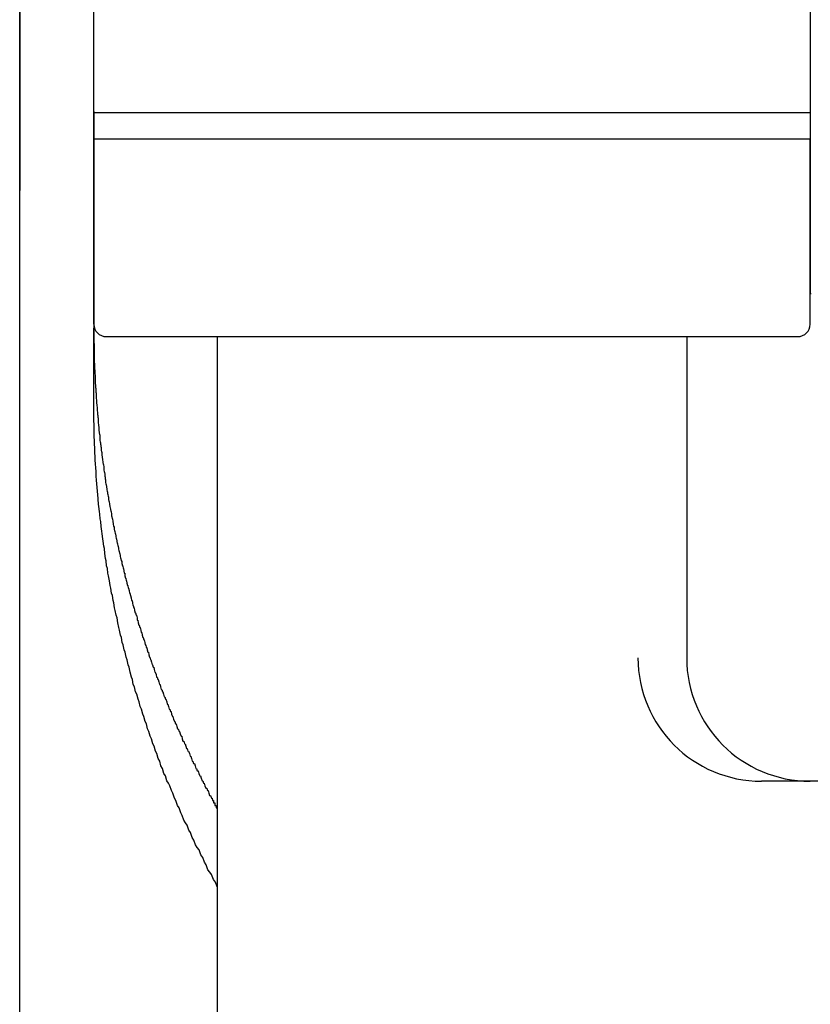
# Model space of a CAD drawing. Extents: x -23 to 21700, y -727 to 14616.
# Drawn here: x 1968 to 2000, y 12557 to 12596 of the extents above; entities that cross this region are included whole.
import ezdxf

# ---------------------------------------------------------------- set-up
doc = ezdxf.new("R2010")
doc.units = 0
doc.header["$LTSCALE"] = 70
doc.layers.add('_0-1_LAYER_1', color=7, linetype='CONTINUOUS')

msp = doc.modelspace()

# ---------------------------------------------------------------- linework, layer by layer
at = {"layer": '_0-1_LAYER_1', "color": 7, "linetype": 'Continuous'}
for p, q in [((1967.75, 12959.5), (1967.75, 12589.5)), ((1967.75, 12589.5), (1967.75, 12959.5)), ((1967.75, 12549.5), (1967.75, 12959.5)), ((1970.75, 12591.582), (1970.75, 12610.482)), ((1999.75, 12610.482), (1999.75, 12591.582)), ((1970.75, 12592.7), (1970.75, 12592.6)), ((1970.75, 12592.652), (1999.75, 12592.652)), ((1970.75, 12592.6), (1970.75, 12592.5)), ((1999.75, 12592.7), (1999.75, 12592.6)), ((1999.75, 12592.6), (1999.75, 12592.5)), ((1970.75, 12592.5), (1970.75, 12592.4)), ((1970.75, 12592.4), (1970.75, 12592.3)), ((1970.75, 12592.3), (1970.75, 12592.2)), ((1970.75, 12592.2), (1970.75, 12592.1)), ((1999.75, 12592.5), (1999.75, 12592.4)), ((1999.75, 12592.4), (1999.75, 12592.3)), ((1999.75, 12592.3), (1999.75, 12592.2)), ((1999.75, 12592.2), (1999.75, 12592.1)), ((1970.75, 12592.1), (1970.75, 12592)), ((1970.75, 12592), (1970.75, 12591.9)), ((1970.75, 12591.9), (1970.75, 12591.8)), ((1970.75, 12591.8), (1970.75, 12591.7)), ((1999.75, 12592.1), (1999.75, 12592)), ((1999.75, 12592), (1999.75, 12591.9)), ((1999.75, 12591.9), (1999.75, 12591.8)), ((1999.75, 12591.8), (1999.75, 12591.7)), ((1970.75, 12591.7), (1970.75, 12591.6)), ((1970.75, 12591.6), (1970.75, 12591.5)), ((1999.75, 12591.582), (1970.75, 12591.582)), ((1970.75, 12584.082), (1970.75, 12591.582)), ((1970.75, 12591.5), (1970.75, 12591.4)), ((1970.75, 12591.4), (1970.75, 12591.3)), ((1999.75, 12591.7), (1999.75, 12591.6)), ((1999.75, 12591.6), (1999.75, 12591.5)), ((1999.75, 12584.082), (1999.75, 12591.582)), ((1999.75, 12591.5), (1999.75, 12591.4)), ((1999.75, 12591.4), (1999.75, 12591.3)), ((1970.75, 12591.3), (1970.75, 12591.2)), ((1970.75, 12591.2), (1970.75, 12591.1)), ((1970.75, 12591.1), (1970.75, 12591)), ((1970.75, 12591), (1970.75, 12590.9)), ((1999.75, 12591.3), (1999.75, 12591.2)), ((1999.75, 12591.2), (1999.75, 12591.1)), ((1999.75, 12591.1), (1999.75, 12591)), ((1999.75, 12591), (1999.75, 12590.9)), ((1970.75, 12590.9), (1970.75, 12590.8)), ((1970.75, 12590.8), (1970.75, 12590.7)), ((1970.75, 12590.7), (1970.75, 12590.6)), ((1970.75, 12590.6), (1970.75, 12590.5)), ((1999.75, 12590.9), (1999.75, 12590.8)), ((1999.75, 12590.8), (1999.75, 12590.7)), ((1999.75, 12590.7), (1999.75, 12590.6)), ((1999.75, 12590.6), (1999.75, 12590.5)), ((1970.75, 12590.5), (1970.75, 12590.4)), ((1970.75, 12590.4), (1970.75, 12590.3)), ((1970.75, 12590.3), (1970.75, 12590.2)), ((1970.75, 12590.2), (1970.75, 12590.1)), ((1999.75, 12590.5), (1999.75, 12590.4)), ((1999.75, 12590.4), (1999.75, 12590.3)), ((1999.75, 12590.3), (1999.75, 12590.2)), ((1999.75, 12590.2), (1999.75, 12590.1)), ((1970.75, 12590.1), (1970.75, 12590)), ((1970.75, 12590), (1970.75, 12589.9)), ((1970.75, 12589.9), (1970.75, 12589.8)), ((1970.75, 12589.8), (1970.75, 12589.7)), ((1999.75, 12590.1), (1999.75, 12590)), ((1999.75, 12590), (1999.75, 12589.9)), ((1999.75, 12589.9), (1999.75, 12589.8)), ((1999.75, 12589.8), (1999.75, 12589.7)), ((1970.75, 12589.7), (1970.75, 12589.6)), ((1970.75, 12589.6), (1970.75, 12589.5)), ((1970.75, 12589.5), (1970.75, 12589.4)), ((1970.75, 12589.4), (1970.75, 12589.3)), ((1999.75, 12589.7), (1999.75, 12589.6)), ((1999.75, 12589.6), (1999.75, 12589.5)), ((1999.75, 12589.5), (1999.75, 12589.4)), ((1999.75, 12589.4), (1999.75, 12589.3)), ((1970.75, 12589.3), (1970.75, 12589.2)), ((1970.75, 12589.2), (1970.75, 12589.1)), ((1970.75, 12589.1), (1970.75, 12589)), ((1970.75, 12589), (1970.75, 12588.9)), ((1999.75, 12589.3), (1999.75, 12589.2)), ((1999.75, 12589.2), (1999.75, 12589.1)), ((1999.75, 12589.1), (1999.75, 12589)), ((1999.75, 12589), (1999.75, 12588.9)), ((1970.75, 12588.9), (1970.75, 12588.8)), ((1970.75, 12588.8), (1970.75, 12588.7)), ((1970.75, 12588.7), (1970.75, 12588.6)), ((1970.75, 12588.6), (1970.75, 12588.5)), ((1999.75, 12588.9), (1999.75, 12588.8)), ((1999.75, 12588.8), (1999.75, 12588.7)), ((1999.75, 12588.7), (1999.75, 12588.6)), ((1999.75, 12588.6), (1999.75, 12588.5)), ((1970.75, 12588.5), (1970.75, 12588.4)), ((1970.75, 12588.4), (1970.75, 12588.3)), ((1970.75, 12588.3), (1970.75, 12588.2)), ((1970.75, 12588.2), (1970.75, 12588.1)), ((1999.75, 12588.5), (1999.75, 12588.4)), ((1999.75, 12588.4), (1999.75, 12588.3)), ((1999.75, 12588.3), (1999.75, 12588.2)), ((1999.75, 12588.2), (1999.75, 12588.1)), ((1970.75, 12588.1), (1970.75, 12588)), ((1970.75, 12588), (1970.75, 12587.9)), ((1970.75, 12587.9), (1970.75, 12587.8)), ((1970.75, 12587.8), (1970.75, 12587.7)), ((1999.75, 12588.1), (1999.75, 12588)), ((1999.75, 12588), (1999.75, 12587.9)), ((1999.75, 12587.9), (1999.75, 12587.8)), ((1999.75, 12587.8), (1999.75, 12587.7)), ((1970.75, 12587.7), (1970.75, 12587.6)), ((1970.75, 12587.6), (1970.75, 12587.5)), ((1970.75, 12587.5), (1970.75, 12587.4)), ((1970.75, 12587.4), (1970.75, 12587.3)), ((1999.75, 12587.7), (1999.75, 12587.6)), ((1999.75, 12587.6), (1999.75, 12587.5)), ((1999.75, 12587.5), (1999.75, 12587.4)), ((1999.75, 12587.4), (1999.75, 12587.3)), ((1970.75, 12587.3), (1970.75, 12587.2)), ((1970.75, 12587.2), (1970.75, 12587.1)), ((1970.75, 12587.1), (1970.75, 12587)), ((1970.75, 12587), (1970.75, 12586.9)), ((1999.75, 12587.3), (1999.75, 12587.2)), ((1999.75, 12587.2), (1999.75, 12587.1)), ((1999.75, 12587.1), (1999.75, 12587)), ((1999.75, 12587), (1999.75, 12586.9)), ((1970.75, 12586.9), (1970.75, 12586.8)), ((1970.75, 12586.8), (1970.75, 12586.7)), ((1970.75, 12586.7), (1970.75, 12586.6)), ((1970.75, 12586.6), (1970.75, 12586.5)), ((1999.75, 12586.9), (1999.75, 12586.8)), ((1999.75, 12586.8), (1999.75, 12586.7)), ((1999.75, 12586.7), (1999.75, 12586.6)), ((1999.75, 12586.6), (1999.75, 12586.5)), ((1970.75, 12586.5), (1970.75, 12586.4)), ((1970.75, 12586.4), (1970.75, 12586.3)), ((1970.75, 12586.3), (1970.75, 12586.2)), ((1970.75, 12586.2), (1970.75, 12586.1)), ((1999.75, 12586.5), (1999.75, 12586.4)), ((1999.75, 12586.4), (1999.75, 12586.3)), ((1999.75, 12586.3), (1999.75, 12586.2)), ((1999.75, 12586.2), (1999.75, 12586.1)), ((1970.75, 12586.1), (1970.75, 12586)), ((1970.75, 12586), (1970.75, 12585.9)), ((1970.75, 12585.9), (1970.75, 12585.8)), ((1970.75, 12585.8), (1970.75, 12585.7)), ((1999.75, 12586.1), (1999.75, 12586)), ((1999.75, 12586), (1999.75, 12585.9)), ((1999.75, 12585.9), (1999.75, 12585.8)), ((1999.75, 12585.8), (1999.75, 12585.7)), ((1970.75, 12585.7), (1970.75, 12585.6)), ((1970.75, 12585.6), (1970.75, 12585.5)), ((1970.75, 12585.5), (1970.75, 12585.4)), ((1970.75, 12585.4), (1970.75, 12585.3)), ((1999.75, 12585.7), (1999.75, 12585.6)), ((1999.75, 12585.6), (1999.75, 12585.5)), ((1999.75, 12585.5), (1999.75, 12585.4)), ((1999.75, 12585.4), (1999.76, 12585.3)), ((1970.75, 12585.3), (1970.75, 12585.2)), ((1970.75, 12585.2), (1970.75, 12585.1)), ((1970.75, 12585.1), (1970.75, 12585)), ((1970.75, 12585), (1970.75, 12584.9)), ((1970.75, 12584.9), (1970.75, 12584.8)), ((1970.75, 12584.8), (1970.75, 12584.7)), ((1970.75, 12584.7), (1970.75, 12584.6)), ((1970.75, 12584.6), (1970.75, 12584.5)), ((1970.75, 12584.5), (1970.75, 12584.4)), ((1970.75, 12584.4), (1970.75, 12584.3)), ((1970.75, 12584.3), (1970.75, 12584.2)), ((1970.75, 12584.2), (1970.75, 12584.1)), ((1970.75, 12584.1), (1970.75, 12584)), ((1970.75, 12584), (1970.75, 12583.9)), ((1970.75, 12580.794), (1970.75, 12583.92)), ((1970.75, 12583.9), (1970.75, 12583.8)), ((1970.75, 12583.8), (1970.75, 12583.7)), ((1970.75, 12583.7), (1970.75, 12583.6)), ((1970.75, 12583.6), (1970.75, 12583.5)), ((1970.75, 12583.5), (1970.75, 12583.4)), ((1970.75, 12583.4), (1970.75, 12583.3)), ((1971.25, 12583.582), (1999.25, 12583.582)), ((1975.75, 12583.582), (1975.75, 12553.582)), ((1994.75, 12583.582), (1994.75, 12570.582)), ((1970.75, 12583.3), (1970.76, 12583.3)), ((1970.76, 12583.3), (1970.76, 12583.2)), ((1970.76, 12583.2), (1970.76, 12583.1)), ((1970.76, 12583.1), (1970.76, 12583)), ((1970.76, 12583), (1970.76, 12582.9)), ((1970.76, 12582.9), (1970.76, 12582.8)), ((1970.76, 12582.8), (1970.77, 12582.8)), ((1970.77, 12582.8), (1970.77, 12582.7)), ((1970.77, 12582.7), (1970.77, 12582.6)), ((1970.77, 12582.6), (1970.77, 12582.5)), ((1970.77, 12582.5), (1970.78, 12582.5)), ((1970.78, 12582.5), (1970.78, 12582.4)), ((1970.78, 12582.4), (1970.78, 12582.3)), ((1970.78, 12582.3), (1970.79, 12582.2)), ((1970.79, 12582.2), (1970.79, 12582.1)), ((1970.79, 12582.1), (1970.8, 12582)), ((1970.8, 12582), (1970.8, 12581.9)), ((1970.8, 12581.9), (1970.8, 12581.8)), ((1970.8, 12581.8), (1970.81, 12581.8)), ((1970.81, 12581.8), (1970.81, 12581.7)), ((1970.81, 12581.7), (1970.82, 12581.6)), ((1970.82, 12581.6), (1970.82, 12581.5)), ((1970.82, 12581.5), (1970.83, 12581.5)), ((1970.83, 12581.5), (1970.83, 12581.4)), ((1970.83, 12581.4), (1970.83, 12581.3)), ((1970.83, 12581.3), (1970.84, 12581.3)), ((1970.84, 12581.3), (1970.84, 12581.2)), ((1970.84, 12581.2), (1970.85, 12581.1)), ((1970.85, 12581.1), (1970.86, 12581)), ((1970.75, 12580.6), (1970.75, 12580.8)), ((1970.86, 12581), (1970.86, 12580.9)), ((1970.86, 12580.9), (1970.87, 12580.8)), ((1970.87, 12580.8), (1970.88, 12580.7)), ((1970.88, 12580.7), (1970.89, 12580.6)), ((1970.75, 12580.5), (1970.75, 12580.6)), ((1970.75, 12580.3), (1970.75, 12580.5)), ((1970.75, 12580.2), (1970.75, 12580.3)), ((1970.89, 12580.6), (1970.9, 12580.5)), ((1970.9, 12580.5), (1970.9, 12580.4)), ((1970.9, 12580.4), (1970.91, 12580.4)), ((1970.91, 12580.4), (1970.91, 12580.3)), ((1970.91, 12580.3), (1970.92, 12580.3)), ((1970.92, 12580.3), (1970.92, 12580.2)), ((1970.76, 12580), (1970.75, 12580.2)), ((1970.76, 12579.8), (1970.76, 12580)), ((1970.92, 12580.2), (1970.93, 12580.2)), ((1970.93, 12580.2), (1970.93, 12580.1)), ((1970.93, 12580.1), (1970.94, 12580)), ((1970.94, 12580), (1970.95, 12579.9)), ((1970.95, 12579.9), (1970.96, 12579.9)), ((1970.96, 12579.9), (1970.96, 12579.8)), ((1970.77, 12579.7), (1970.76, 12579.8)), ((1970.77, 12579.5), (1970.77, 12579.7)), ((1970.78, 12579.4), (1970.77, 12579.5)), ((1970.96, 12579.8), (1970.97, 12579.7)), ((1970.97, 12579.7), (1970.98, 12579.6)), ((1970.98, 12579.6), (1970.99, 12579.6)), ((1970.99, 12579.6), (1970.99, 12579.5)), ((1970.99, 12579.5), (1971, 12579.5)), ((1971, 12579.5), (1971, 12579.4)), ((1970.78, 12579.2), (1970.78, 12579.4)), ((1970.79, 12579.1), (1970.78, 12579.2)), ((1970.79, 12578.9), (1970.79, 12579.1)), ((1971, 12579.4), (1971.01, 12579.3)), ((1971.01, 12579.3), (1971.02, 12579.3)), ((1971.02, 12579.3), (1971.02, 12579.2)), ((1971.02, 12579.2), (1971.03, 12579.2)), ((1971.03, 12579.2), (1971.04, 12579.1)), ((1971.04, 12579.1), (1971.05, 12579.1)), ((1971.05, 12579.1), (1971.05, 12579)), ((1970.8, 12578.7), (1970.79, 12578.9)), ((1970.81, 12578.6), (1970.8, 12578.7)), ((1971.05, 12579), (1971.06, 12578.9)), ((1971.06, 12578.9), (1971.07, 12578.9)), ((1971.07, 12578.9), (1971.07, 12578.8)), ((1971.07, 12578.8), (1971.08, 12578.8)), ((1971.08, 12578.8), (1971.09, 12578.7)), ((1971.09, 12578.7), (1971.1, 12578.6)), ((1970.82, 12578.4), (1970.81, 12578.6)), ((1970.83, 12578.3), (1970.82, 12578.4)), ((1970.84, 12578.1), (1970.83, 12578.3)), ((1971.1, 12578.6), (1971.11, 12578.5)), ((1971.11, 12578.5), (1971.12, 12578.5)), ((1971.12, 12578.5), (1971.13, 12578.4)), ((1971.13, 12578.4), (1971.14, 12578.4)), ((1971.14, 12578.4), (1971.15, 12578.3)), ((1971.15, 12578.3), (1971.15, 12578.2)), ((1970.85, 12577.9), (1970.84, 12578.1)), ((1970.86, 12577.8), (1970.85, 12577.9)), ((1971.15, 12578.2), (1971.16, 12578.2)), ((1971.16, 12578.2), (1971.17, 12578.1)), ((1971.17, 12578.1), (1971.18, 12578.1)), ((1971.18, 12578.1), (1971.19, 12578)), ((1971.19, 12578), (1971.2, 12577.9)), ((1971.2, 12577.9), (1971.21, 12577.9)), ((1971.21, 12577.9), (1971.21, 12577.8)), ((1970.87, 12577.6), (1970.86, 12577.8)), ((1970.89, 12577.5), (1970.87, 12577.6)), ((1970.9, 12577.3), (1970.89, 12577.5)), ((1971.21, 12577.8), (1971.22, 12577.8)), ((1971.22, 12577.8), (1971.23, 12577.7)), ((1971.23, 12577.7), (1971.24, 12577.6)), ((1971.24, 12577.6), (1971.25, 12577.6)), ((1971.25, 12577.6), (1971.26, 12577.5)), ((1971.26, 12577.5), (1971.27, 12577.5)), ((1971.27, 12577.5), (1971.28, 12577.4)), ((1970.91, 12577.2), (1970.9, 12577.3)), ((1970.93, 12577), (1970.91, 12577.2)), ((1971.28, 12577.4), (1971.29, 12577.3)), ((1971.29, 12577.3), (1971.3, 12577.3)), ((1971.3, 12577.3), (1971.31, 12577.2)), ((1971.31, 12577.2), (1971.32, 12577.2)), ((1971.32, 12577.2), (1971.33, 12577.1)), ((1971.33, 12577.1), (1971.34, 12577.1)), ((1971.34, 12577.1), (1971.35, 12577)), ((1970.94, 12576.8), (1970.93, 12577)), ((1970.96, 12576.7), (1970.94, 12576.8)), ((1970.98, 12576.5), (1970.96, 12576.7)), ((1971.35, 12577), (1971.36, 12576.9)), ((1971.36, 12576.9), (1971.37, 12576.9)), ((1971.37, 12576.9), (1971.38, 12576.8)), ((1971.38, 12576.8), (1971.39, 12576.8)), ((1971.39, 12576.8), (1971.4, 12576.7)), ((1971.4, 12576.7), (1971.42, 12576.6)), ((1970.99, 12576.4), (1970.98, 12576.5)), ((1971.01, 12576.2), (1970.99, 12576.4)), ((1971.42, 12576.6), (1971.43, 12576.6)), ((1971.43, 12576.6), (1971.44, 12576.5)), ((1971.44, 12576.5), (1971.45, 12576.5)), ((1971.45, 12576.5), (1971.46, 12576.4)), ((1971.46, 12576.4), (1971.47, 12576.3)), ((1971.47, 12576.3), (1971.48, 12576.3)), ((1971.48, 12576.3), (1971.49, 12576.2)), ((1971.03, 12576.1), (1971.01, 12576.2)), ((1971.05, 12575.9), (1971.03, 12576.1)), ((1971.07, 12575.7), (1971.05, 12575.9)), ((1971.49, 12576.2), (1971.51, 12576.2)), ((1971.51, 12576.2), (1971.52, 12576.1)), ((1971.52, 12576.1), (1971.53, 12576)), ((1971.53, 12576), (1971.54, 12576)), ((1971.54, 12576), (1971.55, 12575.9)), ((1971.55, 12575.9), (1971.57, 12575.9)), ((1971.57, 12575.9), (1971.58, 12575.8)), ((1971.09, 12575.6), (1971.07, 12575.7)), ((1971.11, 12575.4), (1971.09, 12575.6)), ((1971.58, 12575.8), (1971.59, 12575.7)), ((1971.59, 12575.7), (1971.6, 12575.7)), ((1971.6, 12575.7), (1971.62, 12575.6)), ((1971.62, 12575.6), (1971.63, 12575.6)), ((1971.63, 12575.6), (1971.64, 12575.5)), ((1971.64, 12575.5), (1971.66, 12575.4)), ((1971.13, 12575.3), (1971.11, 12575.4)), ((1971.15, 12575.1), (1971.13, 12575.3)), ((1971.18, 12575), (1971.15, 12575.1)), ((1971.66, 12575.4), (1971.67, 12575.4)), ((1971.67, 12575.4), (1971.68, 12575.3)), ((1971.68, 12575.3), (1971.7, 12575.2)), ((1971.7, 12575.2), (1971.71, 12575.2)), ((1971.71, 12575.2), (1971.72, 12575.1)), ((1971.72, 12575.1), (1971.74, 12575.1)), ((1971.74, 12575.1), (1971.75, 12575)), ((1971.2, 12574.8), (1971.18, 12575)), ((1971.22, 12574.6), (1971.2, 12574.8)), ((1971.75, 12575), (1971.76, 12574.9)), ((1971.76, 12574.9), (1971.78, 12574.9)), ((1971.78, 12574.9), (1971.79, 12574.8)), ((1971.79, 12574.8), (1971.81, 12574.8)), ((1971.81, 12574.8), (1971.82, 12574.7)), ((1971.82, 12574.7), (1971.83, 12574.6)), ((1971.25, 12574.5), (1971.22, 12574.6)), ((1971.27, 12574.3), (1971.25, 12574.5)), ((1971.3, 12574.2), (1971.27, 12574.3)), ((1971.83, 12574.6), (1971.85, 12574.6)), ((1971.85, 12574.6), (1971.86, 12574.5)), ((1971.86, 12574.5), (1971.88, 12574.5)), ((1971.88, 12574.5), (1971.89, 12574.4)), ((1971.89, 12574.4), (1971.91, 12574.3)), ((1971.91, 12574.3), (1971.92, 12574.3)), ((1971.92, 12574.3), (1971.94, 12574.2)), ((1971.32, 12574), (1971.3, 12574.2)), ((1971.35, 12573.9), (1971.32, 12574)), ((1971.38, 12573.7), (1971.35, 12573.9)), ((1971.94, 12574.2), (1971.95, 12574.2)), ((1971.95, 12574.2), (1971.97, 12574.1)), ((1971.97, 12574.1), (1971.98, 12574)), ((1971.98, 12574), (1972, 12574)), ((1972, 12574), (1972.01, 12573.9)), ((1972.01, 12573.9), (1972.03, 12573.8)), ((1971.41, 12573.5), (1971.38, 12573.7)), ((1971.44, 12573.4), (1971.41, 12573.5)), ((1972.03, 12573.8), (1972.05, 12573.8)), ((1972.05, 12573.8), (1972.06, 12573.7)), ((1972.06, 12573.7), (1972.08, 12573.7)), ((1972.08, 12573.7), (1972.09, 12573.6)), ((1972.09, 12573.6), (1972.11, 12573.5)), ((1972.11, 12573.5), (1972.13, 12573.5)), ((1972.13, 12573.5), (1972.14, 12573.4)), ((1971.47, 12573.2), (1971.44, 12573.4)), ((1971.5, 12573.1), (1971.47, 12573.2)), ((1971.53, 12572.9), (1971.5, 12573.1)), ((1972.14, 12573.4), (1972.16, 12573.4)), ((1972.16, 12573.4), (1972.18, 12573.3)), ((1972.18, 12573.3), (1972.19, 12573.2)), ((1972.19, 12573.2), (1972.21, 12573.2)), ((1972.21, 12573.2), (1972.23, 12573.1)), ((1972.23, 12573.1), (1972.24, 12573.1)), ((1972.24, 12573.1), (1972.26, 12573)), ((1971.56, 12572.8), (1971.53, 12572.9)), ((1971.59, 12572.6), (1971.56, 12572.8)), ((1972.26, 12573), (1972.28, 12572.9)), ((1972.28, 12572.9), (1972.3, 12572.9)), ((1972.3, 12572.9), (1972.31, 12572.8)), ((1972.31, 12572.8), (1972.33, 12572.7)), ((1972.33, 12572.7), (1972.35, 12572.7)), ((1972.35, 12572.7), (1972.37, 12572.6)), ((1971.62, 12572.5), (1971.59, 12572.6)), ((1971.66, 12572.3), (1971.62, 12572.5)), ((1971.69, 12572.2), (1971.66, 12572.3)), ((1972.37, 12572.6), (1972.39, 12572.6)), ((1972.39, 12572.6), (1972.4, 12572.5)), ((1972.4, 12572.5), (1972.42, 12572.4)), ((1972.42, 12572.4), (1972.44, 12572.4)), ((1972.44, 12572.4), (1972.46, 12572.3)), ((1972.46, 12572.3), (1972.48, 12572.3)), ((1972.48, 12572.3), (1972.5, 12572.2)), ((1971.72, 12572), (1971.69, 12572.2)), ((1971.76, 12571.8), (1971.72, 12572)), ((1972.5, 12572.2), (1972.51, 12572.1)), ((1972.51, 12572.1), (1972.53, 12572.1)), ((1972.53, 12572.1), (1972.55, 12572)), ((1972.55, 12572), (1972.57, 12571.9)), ((1972.57, 12571.9), (1972.59, 12571.9)), ((1972.59, 12571.9), (1972.61, 12571.8)), ((1971.79, 12571.7), (1971.76, 12571.8)), ((1971.83, 12571.5), (1971.79, 12571.7)), ((1971.87, 12571.4), (1971.83, 12571.5)), ((1972.61, 12571.8), (1972.63, 12571.8)), ((1972.63, 12571.8), (1972.65, 12571.7)), ((1972.65, 12571.7), (1972.67, 12571.6)), ((1972.67, 12571.6), (1972.69, 12571.6)), ((1972.69, 12571.6), (1972.71, 12571.5)), ((1972.71, 12571.5), (1972.73, 12571.4)), ((1971.9, 12571.2), (1971.87, 12571.4)), ((1971.94, 12571.1), (1971.9, 12571.2)), ((1971.98, 12570.9), (1971.94, 12571.1)), ((1972.73, 12571.4), (1972.75, 12571.4)), ((1972.75, 12571.4), (1972.77, 12571.3)), ((1972.77, 12571.3), (1972.79, 12571.3)), ((1972.79, 12571.3), (1972.81, 12571.2)), ((1972.81, 12571.2), (1972.83, 12571.1)), ((1972.83, 12571.1), (1972.85, 12571.1)), ((1972.85, 12571.1), (1972.87, 12571)), ((1972.02, 12570.8), (1971.98, 12570.9)), ((1972.06, 12570.6), (1972.02, 12570.8)), ((1972.87, 12571), (1972.89, 12571)), ((1972.89, 12571), (1972.91, 12570.9)), ((1972.91, 12570.9), (1972.94, 12570.8)), ((1972.94, 12570.8), (1972.96, 12570.8)), ((1972.96, 12570.8), (1972.98, 12570.7)), ((1972.98, 12570.7), (1973, 12570.6)), ((1972.1, 12570.5), (1972.06, 12570.6)), ((1972.14, 12570.3), (1972.1, 12570.5)), ((1972.18, 12570.2), (1972.14, 12570.3)), ((1973, 12570.6), (1973.02, 12570.6)), ((1973.02, 12570.6), (1973.04, 12570.5)), ((1973.04, 12570.5), (1973.06, 12570.5)), ((1973.06, 12570.5), (1973.09, 12570.4)), ((1973.09, 12570.4), (1973.11, 12570.3)), ((1973.11, 12570.3), (1973.13, 12570.3)), ((1973.13, 12570.3), (1973.15, 12570.2)), ((1972.22, 12570), (1972.18, 12570.2)), ((1972.27, 12569.8), (1972.22, 12570)), ((1973.15, 12570.2), (1973.18, 12570.2)), ((1973.18, 12570.2), (1973.2, 12570.1)), ((1973.2, 12570.1), (1973.22, 12570)), ((1973.22, 12570), (1973.24, 12570)), ((1973.24, 12570), (1973.27, 12569.9)), ((1973.27, 12569.9), (1973.29, 12569.8)), ((1972.31, 12569.7), (1972.27, 12569.8)), ((1972.35, 12569.5), (1972.31, 12569.7)), ((1972.4, 12569.4), (1972.35, 12569.5)), ((1973.29, 12569.8), (1973.31, 12569.8)), ((1973.31, 12569.8), (1973.34, 12569.7)), ((1973.34, 12569.7), (1973.36, 12569.7)), ((1973.36, 12569.7), (1973.38, 12569.6)), ((1973.38, 12569.6), (1973.41, 12569.5)), ((1973.41, 12569.5), (1973.43, 12569.5)), ((1973.43, 12569.5), (1973.45, 12569.4)), ((1972.44, 12569.2), (1972.4, 12569.4)), ((1972.49, 12569.1), (1972.44, 12569.2)), ((1972.54, 12568.9), (1972.49, 12569.1)), ((1973.45, 12569.4), (1973.48, 12569.3)), ((1973.48, 12569.3), (1973.5, 12569.3)), ((1973.5, 12569.3), (1973.53, 12569.2)), ((1973.53, 12569.2), (1973.55, 12569.2)), ((1973.55, 12569.2), (1973.57, 12569.1)), ((1973.57, 12569.1), (1973.6, 12569)), ((1972.58, 12568.8), (1972.54, 12568.9)), ((1972.63, 12568.6), (1972.58, 12568.8)), ((1973.6, 12569), (1973.62, 12569)), ((1973.62, 12569), (1973.65, 12568.9)), ((1973.65, 12568.9), (1973.67, 12568.9)), ((1973.67, 12568.9), (1973.7, 12568.8)), ((1973.7, 12568.8), (1973.72, 12568.7)), ((1973.72, 12568.7), (1973.75, 12568.7)), ((1973.75, 12568.7), (1973.77, 12568.6)), ((1972.68, 12568.5), (1972.63, 12568.6)), ((1972.73, 12568.3), (1972.68, 12568.5)), ((1972.78, 12568.2), (1972.73, 12568.3)), ((1973.77, 12568.6), (1973.8, 12568.5)), ((1973.8, 12568.5), (1973.83, 12568.5)), ((1973.83, 12568.5), (1973.85, 12568.4)), ((1973.85, 12568.4), (1973.88, 12568.4)), ((1973.88, 12568.4), (1973.9, 12568.3)), ((1973.9, 12568.3), (1973.93, 12568.2)), ((1972.83, 12568), (1972.78, 12568.2)), ((1972.88, 12567.9), (1972.83, 12568)), ((1972.93, 12567.7), (1972.88, 12567.9)), ((1973.93, 12568.2), (1973.95, 12568.2)), ((1973.95, 12568.2), (1973.98, 12568.1)), ((1973.98, 12568.1), (1974.01, 12568)), ((1974.01, 12568), (1974.03, 12568)), ((1974.03, 12568), (1974.06, 12567.9)), ((1974.06, 12567.9), (1974.09, 12567.9)), ((1974.09, 12567.9), (1974.11, 12567.8)), ((1972.98, 12567.6), (1972.93, 12567.7)), ((1973.03, 12567.4), (1972.98, 12567.6)), ((1974.11, 12567.8), (1974.14, 12567.7)), ((1974.14, 12567.7), (1974.17, 12567.7)), ((1974.17, 12567.7), (1974.2, 12567.6)), ((1974.2, 12567.6), (1974.22, 12567.6)), ((1974.22, 12567.6), (1974.25, 12567.5)), ((1974.25, 12567.5), (1974.28, 12567.4)), ((1973.09, 12567.3), (1973.03, 12567.4)), ((1973.14, 12567.1), (1973.09, 12567.3)), ((1973.19, 12567), (1973.14, 12567.1)), ((1974.28, 12567.4), (1974.31, 12567.4)), ((1974.31, 12567.4), (1974.33, 12567.3)), ((1974.33, 12567.3), (1974.36, 12567.2)), ((1974.36, 12567.2), (1974.39, 12567.2)), ((1974.39, 12567.2), (1974.42, 12567.1)), ((1974.42, 12567.1), (1974.45, 12567.1)), ((1974.45, 12567.1), (1974.47, 12567)), ((1973.25, 12566.8), (1973.19, 12567)), ((1973.3, 12566.7), (1973.25, 12566.8)), ((1973.36, 12566.5), (1973.3, 12566.7)), ((1974.47, 12567), (1974.5, 12566.9)), ((1974.5, 12566.9), (1974.53, 12566.9)), ((1974.53, 12566.9), (1974.56, 12566.8)), ((1974.56, 12566.8), (1974.59, 12566.8)), ((1974.59, 12566.8), (1974.62, 12566.7)), ((1974.62, 12566.7), (1974.65, 12566.6)), ((1973.42, 12566.4), (1973.36, 12566.5)), ((1973.47, 12566.2), (1973.42, 12566.4)), ((1974.65, 12566.6), (1974.68, 12566.6)), ((1974.68, 12566.6), (1974.7, 12566.5)), ((1974.7, 12566.5), (1974.73, 12566.4)), ((1974.73, 12566.4), (1974.76, 12566.4)), ((1974.76, 12566.4), (1974.79, 12566.3)), ((1974.79, 12566.3), (1974.82, 12566.3)), ((1974.82, 12566.3), (1974.85, 12566.2)), ((1973.53, 12566.1), (1973.47, 12566.2)), ((1973.59, 12565.9), (1973.53, 12566.1)), ((1973.65, 12565.8), (1973.59, 12565.9)), ((1974.85, 12566.2), (1974.88, 12566.1)), ((1974.88, 12566.1), (1974.91, 12566.1)), ((1974.91, 12566.1), (1974.94, 12566)), ((1974.94, 12566), (1974.97, 12566)), ((1974.97, 12566), (1975, 12565.9)), ((1975, 12565.9), (1975.04, 12565.8)), ((1973.71, 12565.6), (1973.65, 12565.8)), ((1973.77, 12565.5), (1973.71, 12565.6)), ((1973.83, 12565.4), (1973.77, 12565.5)), ((1975.04, 12565.8), (1975.07, 12565.8)), ((1975.07, 12565.8), (1975.1, 12565.7)), ((1975.1, 12565.7), (1975.13, 12565.6)), ((1975.13, 12565.6), (1975.16, 12565.6)), ((1975.16, 12565.6), (1975.19, 12565.5)), ((1975.19, 12565.5), (1975.22, 12565.5)), ((1975.22, 12565.5), (1975.25, 12565.4)), ((2018.25, 12565.582), (1997.779, 12565.582)), ((1973.89, 12565.2), (1973.83, 12565.4)), ((1973.95, 12565.1), (1973.89, 12565.2)), ((1974.01, 12564.9), (1973.95, 12565.1)), ((1975.25, 12565.4), (1975.28, 12565.3)), ((1975.28, 12565.3), (1975.32, 12565.3)), ((1975.32, 12565.3), (1975.35, 12565.2)), ((1975.35, 12565.2), (1975.38, 12565.2)), ((1975.38, 12565.2), (1975.41, 12565.1)), ((1975.41, 12565.1), (1975.44, 12565)), ((1974.07, 12564.8), (1974.01, 12564.9)), ((1974.14, 12564.6), (1974.07, 12564.8)), ((1975.44, 12565), (1975.48, 12565)), ((1975.48, 12565), (1975.51, 12564.9)), ((1975.51, 12564.9), (1975.52, 12564.9)), ((1975.52, 12564.9), (1975.53, 12564.9)), ((1975.53, 12564.9), (1975.54, 12564.9)), ((1975.54, 12564.9), (1975.55, 12564.8)), ((1975.55, 12564.8), (1975.56, 12564.8)), ((1975.56, 12564.8), (1975.57, 12564.8)), ((1975.57, 12564.8), (1975.58, 12564.8)), ((1975.58, 12564.8), (1975.59, 12564.8)), ((1975.59, 12564.8), (1975.6, 12564.8)), ((1975.6, 12564.8), (1975.6, 12564.7)), ((1975.6, 12564.7), (1975.61, 12564.7)), ((1975.61, 12564.7), (1975.62, 12564.7)), ((1975.62, 12564.7), (1975.63, 12564.7)), ((1975.63, 12564.7), (1975.64, 12564.7)), ((1975.64, 12564.7), (1975.65, 12564.7)), ((1975.65, 12564.7), (1975.65, 12564.6)), ((1974.2, 12564.5), (1974.14, 12564.6)), ((1974.27, 12564.3), (1974.2, 12564.5)), ((1974.33, 12564.2), (1974.27, 12564.3)), ((1975.65, 12564.6), (1975.66, 12564.6)), ((1975.66, 12564.6), (1975.67, 12564.6)), ((1975.67, 12564.6), (1975.68, 12564.6)), ((1975.68, 12564.6), (1975.69, 12564.6)), ((1975.69, 12564.6), (1975.7, 12564.6)), ((1975.7, 12564.6), (1975.71, 12564.6)), ((1975.71, 12564.6), (1975.71, 12564.5)), ((1975.71, 12564.5), (1975.72, 12564.5)), ((1975.72, 12564.5), (1975.73, 12564.5)), ((1975.73, 12564.5), (1975.74, 12564.5)), ((1975.74, 12564.5), (1975.75, 12564.5)), ((1974.4, 12564), (1974.33, 12564.2)), ((1974.46, 12563.9), (1974.4, 12564)), ((1974.53, 12563.8), (1974.46, 12563.9)), ((1974.6, 12563.6), (1974.53, 12563.8)), ((1974.66, 12563.5), (1974.6, 12563.6)), ((1974.73, 12563.3), (1974.66, 12563.5)), ((1974.8, 12563.2), (1974.73, 12563.3)), ((1974.87, 12563), (1974.8, 12563.2)), ((1974.94, 12562.9), (1974.87, 12563)), ((1975.01, 12562.8), (1974.94, 12562.9)), ((1975.08, 12562.6), (1975.01, 12562.8)), ((1975.16, 12562.5), (1975.08, 12562.6)), ((1975.23, 12562.3), (1975.16, 12562.5)), ((1975.3, 12562.2), (1975.23, 12562.3)), ((1975.37, 12562), (1975.3, 12562.2)), ((1975.45, 12561.9), (1975.37, 12562)), ((1975.52, 12561.8), (1975.45, 12561.9)), ((1975.6, 12561.6), (1975.52, 12561.8)), ((1975.67, 12561.5), (1975.6, 12561.6)), ((1975.75, 12561.3), (1975.67, 12561.5))]:
    msp.add_line(p, q, dxfattribs=at)
for centre, radius, start, end in [((1971.25, 12584.082), 0.5, 180, 270), ((1999.25, 12584.082), 0.5, 270, 0), ((1997.779, 12570.582), 5, 180, 270), ((1999.75, 12570.582), 5, 180, 270)]:
    msp.add_arc(centre, radius, start, end, dxfattribs=at)

doc.saveas('drawing.dxf')
